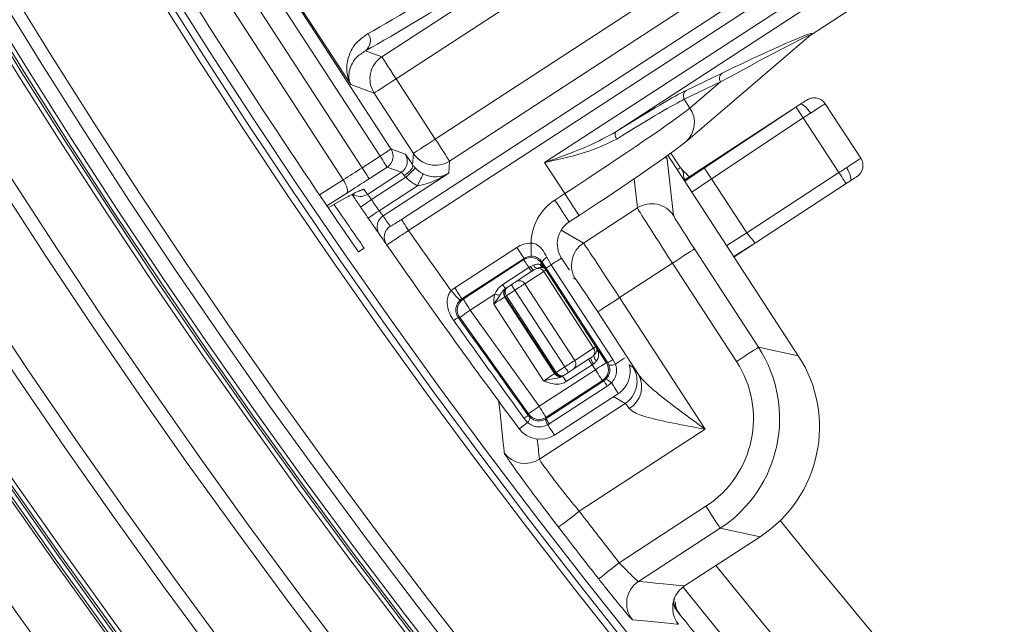
# Model space of a CAD drawing. Units: millimetres. Extents: x 1516 to 3684, y 554 to 3391.
# Drawn here: x 2138 to 2213, y 844 to 890 of the extents above; entities that cross this region are included whole.
import ezdxf

# ---------------------------------------------------------------- set-up
doc = ezdxf.new("R2010")
doc.units = ezdxf.units.MM
doc.header["$LTSCALE"] = 18
doc.linetypes.add('SLD-Durchgehend', pattern=[0])

msp = doc.modelspace()

# ---------------------------------------------------------------- linework, layer by layer
at = {"color": 7, "linetype": 'SLD-Durchgehend', "lineweight": 18}
for p, q in [((2169.724, 881.355), (2241.178, 927.86)), ((2244.441, 927.599), (2170.815, 879.679)), ((2165.633, 887.642), (2224.119, 925.708)), ((2225.21, 924.032), (2166.723, 885.966)), ((2233.12, 911.879), (2198.4, 889.281)), ((2155.661, 897.001), (2166.335, 880.601)), ((2165.497, 880.056), (2154.823, 896.456)), ((2153.456, 895.565), (2164.129, 879.166)), ((2162.689, 878.244), (2152.029, 894.622)), ((2167.136, 875.208), (2197.109, 894.716)), ((2197.655, 893.878), (2167.681, 874.371)), ((2178.086, 879.556), (2198.38, 892.764)), ((2163.253, 885.532), (2158.921, 892.187)), ((2198.925, 891.926), (2183.525, 881.904)), ((2188.879, 881.155), (2198.439, 889.315)), ((2164.379, 888.1), (2165.633, 887.642)), ((2188.9, 885.076), (2191.664, 886.402)), ((2165.047, 884.876), (2163.253, 885.532)), ((2166.723, 885.966), (2169.724, 881.355)), ((2191.531, 885.72), (2188.768, 884.394)), ((2189.2, 883.73), (2191.531, 885.72)), ((2168.049, 880.264), (2165.047, 884.876)), ((2197.594, 884), (2188.755, 878.215)), ((2188.768, 884.394), (2189.2, 883.73)), ((2197.594, 884), (2197.594, 884)), ((2202.267, 879.887), (2199.538, 884.057)), ((2190.307, 879.145), (2197.303, 883.805)), ((2197.857, 882.973), (2190.854, 878.308)), ((2200.594, 878.792), (2197.857, 882.973)), ((2188.879, 881.155), (2188.671, 881.001)), ((2188.764, 878.201), (2193.006, 880.976)), ((2193.008, 880.974), (2193.006, 880.976)), ((2166.335, 880.601), (2167.423, 880.204)), ((2167.991, 879.397), (2168.049, 880.264)), ((2188.477, 879.169), (2187.746, 880.286)), ((2164.129, 879.166), (2165.497, 880.056)), ((2170.815, 879.679), (2170.753, 878.752)), ((2179.626, 877.19), (2178.086, 879.556)), ((2187.457, 879.829), (2187.339, 879.991)), ((2187.457, 879.829), (2187.95, 875.504)), ((2197.485, 864.802), (2187.516, 880.119)), ((2190.295, 879.163), (2191.838, 880.191)), ((2164.535, 877.131), (2167.131, 878.821)), ((2166.042, 879.218), (2164.674, 878.328)), ((2170.753, 878.752), (2165.729, 875.482)), ((2167.131, 878.821), (2166.042, 879.218)), ((2190.295, 879.163), (2188.79, 878.161)), ((2188.802, 878.143), (2190.307, 879.145)), ((2193.553, 874.184), (2200.594, 878.792)), ((2160.871, 877.093), (2162.689, 878.244)), ((2167.473, 878.447), (2164.836, 876.731)), ((2185.183, 876.089), (2184.93, 878.314)), ((2190.854, 878.308), (2189.348, 877.305)), ((2190.854, 878.308), (2190.854, 878.308)), ((2190.854, 878.308), (2193.551, 874.186)), ((2201.141, 877.955), (2194.22, 873.426)), ((2162.948, 877.219), (2161.435, 876.262)), ((2163.91, 877.392), (2164.263, 877.531)), ((2164.263, 877.531), (2164.535, 877.131)), ((2165.422, 875.878), (2168.361, 877.791)), ((2178.871, 876.698), (2179.626, 877.19)), ((2161.543, 876.105), (2162.918, 876.886)), ((2161.544, 876.103), (2162.867, 876.854)), ((2162.867, 876.854), (2162.918, 876.886)), ((2181.05, 873.398), (2185.183, 876.089)), ((2179.962, 875.022), (2180.717, 875.514)), ((2179.349, 874.396), (2181.05, 873.398)), ((2192.009, 873.215), (2193.551, 874.186)), ((2194.22, 873.426), (2192.555, 872.377)), ((2192.555, 872.377), (2194.219, 873.426)), ((2194.219, 873.426), (2192.574, 872.349)), ((2194.22, 873.426), (2194.219, 873.426)), ((2194.219, 873.426), (2194.219, 873.426)), ((2194.22, 873.426), (2194.22, 873.426)), ((2163.854, 872.743), (2164.285, 873.024)), ((2171.21, 869.984), (2175.965, 873.079)), ((2189.543, 872.964), (2194.436, 865.447)), ((2176.51, 872.241), (2171.756, 869.146)), ((2171.856, 869.127), (2176.49, 872.143)), ((2176.49, 872.143), (2176.51, 872.241)), ((2177.896, 871.958), (2177.873, 871.851)), ((2178.201, 871.491), (2177.896, 871.958)), ((2178.254, 872.329), (2178.593, 871.746)), ((2179.979, 871.333), (2179.378, 872.257)), ((2174.885, 870.234), (2176.885, 871.535)), ((2175.916, 870.472), (2177.266, 871.35)), ((2178.016, 871.242), (2176.565, 870.298)), ((2177.007, 871.614), (2177.25, 871.732)), ((2177.498, 871.471), (2177.266, 871.35)), ((2177.753, 871.773), (2177.895, 871.683)), ((2177.873, 871.851), (2178.194, 871.357)), ((2178.025, 871.508), (2177.936, 871.541)), ((2181.834, 865.375), (2178.016, 871.242)), ((2178.194, 871.357), (2178.186, 871.352)), ((2178.186, 871.352), (2182.004, 865.486)), ((2182.91, 864.256), (2178.201, 871.491)), ((2178.593, 871.746), (2183.302, 864.511)), ((2187.867, 871.873), (2183.818, 869.238)), ((2192.76, 864.356), (2187.867, 871.873)), ((2180.465, 870.632), (2180.252, 870.757)), ((2175.812, 869.808), (2175.161, 869.383)), ((2175.173, 869.988), (2175.218, 870.017)), ((2175.218, 870.017), (2175.54, 870.227)), ((2179.631, 863.941), (2175.812, 869.808)), ((2176.565, 870.298), (2180.384, 864.431)), ((2171.756, 869.146), (2171.856, 869.127)), ((2174.268, 869.505), (2172.401, 868.289)), ((2175.077, 869.329), (2175.027, 869.296)), ((2175.027, 869.296), (2178.845, 863.429)), ((2178.895, 863.462), (2175.077, 869.329)), ((2175.161, 869.383), (2178.979, 863.517)), ((2183.818, 869.238), (2190.365, 859.181)), ((2172.401, 868.289), (2177.66, 860.933)), ((2178.007, 862.884), (2174.189, 868.751)), ((2171.588, 867.708), (2171.474, 867.729)), ((2176.847, 860.351), (2171.588, 867.708)), ((2185.257, 863.362), (2182.142, 868.147)), ((2180.384, 864.431), (2181.834, 865.375)), ((2182.004, 865.486), (2182.012, 865.491)), ((2182.012, 865.491), (2182.801, 864.279)), ((2194.436, 865.447), (2197.485, 864.802)), ((2181.604, 864.628), (2180.28, 863.767)), ((2183.302, 864.511), (2183.499, 864.157)), ((2177.66, 860.933), (2181.963, 863.733)), ((2178.979, 863.517), (2179.631, 863.941)), ((2181.72, 864.107), (2179.738, 862.817)), ((2181.963, 863.733), (2181.72, 864.107)), ((2182.801, 864.279), (2182.91, 864.256)), ((2183.002, 864.075), (2182.91, 864.256)), ((2184.571, 864.079), (2184.831, 863.926)), ((2182.509, 862.895), (2178.206, 860.095)), ((2178.845, 863.429), (2178.895, 863.462)), ((2179.537, 863.283), (2179.465, 863.236)), ((2179.581, 863.312), (2179.537, 863.283)), ((2179.904, 863.522), (2179.581, 863.312)), ((2182.617, 862.872), (2182.509, 862.895)), ((2182.617, 862.872), (2182.775, 863)), ((2178.185, 859.988), (2182.617, 862.872)), ((2182.872, 862.48), (2178.441, 859.596)), ((2183.196, 862.724), (2182.872, 862.48)), ((2178.837, 858.736), (2183.722, 861.916)), ((2184.245, 861.16), (2183.359, 861.68)), ((2183.722, 861.916), (2183.721, 861.917)), ((2177.69, 856.893), (2184.245, 861.16)), ((2176.784, 859.694), (2176.504, 860.025)), ((2176.826, 860.24), (2176.847, 860.351)), ((2176.826, 860.24), (2176.971, 860.078)), ((2178.127, 859.952), (2178.185, 859.988)), ((2178.206, 860.095), (2178.185, 859.988)), ((2178.441, 859.596), (2178.324, 859.524)), ((2190.365, 859.181), (2180.731, 852.91)), ((2178.837, 858.736), (2178.836, 858.737)), ((2183.794, 848.977), (2190.419, 853.289)), ((2191.51, 851.613), (2185.265, 847.548)), ((2194.56, 850.968), (2191.51, 851.613)), ((2188.781, 847.207), (2194.56, 850.968)), ((2188.78, 847.206), (2188.781, 847.207)), ((2187.947, 846.005), (2187.947, 846.005)), ((2188.007, 846.183), (2187.996, 846.143))]:
    msp.add_line(p, q, dxfattribs=at)
at = {"color": 7, "linetype": 'SLD-Durchgehend', "lineweight": 18, "flags": 128}
for points in [[(2165.633, 887.642), (2165.66, 887.6), (2165.726, 887.498), (2165.829, 887.339), (2165.965, 887.131), (2166.129, 886.879), (2166.314, 886.594), (2166.515, 886.286), (2166.723, 885.966)], [(2165.047, 884.876), (2165.087, 884.901), (2165.187, 884.967), (2165.345, 885.069), (2165.553, 885.205), (2165.805, 885.369), (2166.092, 885.555), (2166.401, 885.757), (2166.723, 885.966)], [(2197.303, 883.805), (2197.314, 883.789), (2197.346, 883.741), (2197.397, 883.664), (2197.466, 883.561), (2197.55, 883.435), (2197.646, 883.291), (2197.749, 883.135), (2197.857, 882.973)], [(2183.525, 881.904), (2183.495, 881.869), (2183.475, 881.82), (2183.467, 881.759), (2183.472, 881.688), (2183.488, 881.609), (2183.516, 881.526), (2183.555, 881.441), (2183.602, 881.357)], [(2169.724, 881.355), (2169.403, 881.145), (2169.093, 880.944), (2168.807, 880.757), (2168.555, 880.593), (2168.346, 880.458), (2168.189, 880.355), (2168.088, 880.29), (2168.049, 880.264)], [(2169.724, 881.355), (2169.933, 881.035), (2170.133, 880.727), (2170.319, 880.442), (2170.482, 880.19), (2170.618, 879.982), (2170.721, 879.823), (2170.787, 879.721), (2170.815, 879.679)], [(2165.497, 880.056), (2165.658, 880.161), (2165.813, 880.262), (2165.956, 880.355), (2166.082, 880.437), (2166.186, 880.505), (2166.265, 880.556), (2166.315, 880.589), (2166.335, 880.601)], [(2165.497, 880.056), (2165.601, 879.896), (2165.701, 879.742), (2165.794, 879.6), (2165.876, 879.474), (2165.944, 879.37), (2165.995, 879.29), (2166.029, 879.239), (2166.042, 879.218)], [(2201.166, 879.166), (2201.462, 879.36), (2201.724, 879.532), (2201.943, 879.675), (2202.11, 879.784), (2202.219, 879.856), (2202.265, 879.886), (2202.267, 879.887)], [(2164.129, 879.166), (2164.233, 879.006), (2164.334, 878.852), (2164.426, 878.709), (2164.508, 878.584), (2164.576, 878.479), (2164.628, 878.4), (2164.661, 878.349), (2164.674, 878.328)], [(2167.34, 878.565), (2167.496, 878.676), (2167.64, 878.794), (2167.766, 878.914), (2167.869, 879.032), (2167.945, 879.143), (2167.992, 879.243), (2168.007, 879.329), (2167.991, 879.397)], [(2167.473, 878.447), (2167.613, 878.577), (2167.747, 878.703), (2167.872, 878.819), (2167.982, 878.921), (2168.073, 879.006), (2168.142, 879.07), (2168.186, 879.111), (2168.204, 879.128)], [(2168.361, 877.791), (2168.444, 877.962), (2168.524, 878.127), (2168.598, 878.28), (2168.663, 878.415), (2168.717, 878.527), (2168.758, 878.612), (2168.785, 878.667), (2168.796, 878.69)], [(2200.594, 878.792), (2200.667, 878.84), (2200.739, 878.887), (2200.812, 878.935), (2200.884, 878.982), (2200.956, 879.029), (2201.027, 879.075), (2201.097, 879.121), (2201.166, 879.166)], [(2200.594, 878.792), (2200.7, 878.629), (2200.803, 878.472), (2200.898, 878.327), (2200.981, 878.2), (2201.049, 878.096), (2201.099, 878.019), (2201.131, 877.971), (2201.141, 877.955)], [(2201.427, 878.142), (2201.473, 878.195), (2201.495, 878.278), (2201.494, 878.388), (2201.469, 878.52), (2201.422, 878.67), (2201.354, 878.832), (2201.267, 879), (2201.166, 879.166)], [(2162.689, 878.244), (2162.786, 878.079), (2162.869, 877.913), (2162.935, 877.753), (2162.981, 877.604), (2163.006, 877.472), (2163.009, 877.361), (2162.989, 877.276), (2162.948, 877.219)], [(2201.427, 878.142), (2201.393, 878.12), (2201.358, 878.097), (2201.322, 878.074), (2201.286, 878.05), (2201.25, 878.027), (2201.214, 878.003), (2201.178, 877.979), (2201.141, 877.955)], [(2201.978, 878.503), (2201.977, 878.502), (2201.954, 878.487), (2201.899, 878.451), (2201.816, 878.397), (2201.706, 878.325), (2201.575, 878.239), (2201.427, 878.142)], [(2179.626, 877.19), (2179.844, 876.856), (2180.053, 876.535), (2180.244, 876.24), (2180.411, 875.984), (2180.546, 875.776), (2180.645, 875.625), (2180.702, 875.537), (2180.717, 875.514)], [(2164.011, 876.166), (2164.027, 876.177), (2164.074, 876.209), (2164.15, 876.261), (2164.253, 876.331), (2164.378, 876.417), (2164.521, 876.515), (2164.675, 876.621), (2164.836, 876.731)], [(2178.871, 876.698), (2179.088, 876.364), (2179.297, 876.043), (2179.489, 875.749), (2179.656, 875.492), (2179.791, 875.284), (2179.889, 875.133), (2179.947, 875.045), (2179.962, 875.022)], [(2164.598, 875.311), (2164.614, 875.322), (2164.661, 875.354), (2164.737, 875.407), (2164.84, 875.477), (2164.964, 875.563), (2165.107, 875.661), (2165.261, 875.768), (2165.422, 875.878)], [(2167.681, 874.371), (2167.577, 874.53), (2167.477, 874.684), (2167.384, 874.827), (2167.303, 874.953), (2167.235, 875.057), (2167.183, 875.136), (2167.15, 875.187), (2167.136, 875.208)], [(2176.51, 872.241), (2176.498, 872.259), (2176.466, 872.309), (2176.415, 872.387), (2176.347, 872.491), (2176.265, 872.618), (2176.171, 872.761), (2176.07, 872.917), (2175.965, 873.079)], [(2177.055, 872.403), (2177.055, 872.426), (2177.055, 872.486), (2177.055, 872.579), (2177.055, 872.704), (2177.055, 872.854), (2177.054, 873.025), (2177.054, 873.21), (2177.054, 873.402)], [(2187.867, 871.873), (2188.19, 872.084), (2188.502, 872.286), (2188.789, 872.473), (2189.042, 872.638), (2189.25, 872.774), (2189.407, 872.876), (2189.506, 872.94), (2189.543, 872.964)], [(2176.49, 872.143), (2176.498, 872.13), (2176.52, 872.096), (2176.555, 872.042), (2176.602, 871.97), (2176.661, 871.88), (2176.728, 871.776), (2176.804, 871.66), (2176.885, 871.535)], [(2178.593, 871.746), (2178.769, 871.861), (2178.927, 871.963), (2179.064, 872.053), (2179.179, 872.127), (2179.269, 872.186), (2179.332, 872.227), (2179.369, 872.251), (2179.378, 872.257)], [(2176.885, 871.535), (2176.9, 871.545), (2176.916, 871.555), (2176.931, 871.565), (2176.946, 871.575), (2176.961, 871.585), (2176.977, 871.595), (2176.992, 871.605), (2177.007, 871.614)], [(2177.083, 871.231), (2177.08, 871.237), (2177.069, 871.253), (2177.052, 871.279), (2177.028, 871.316), (2176.999, 871.361), (2176.965, 871.413), (2176.926, 871.472), (2176.885, 871.535)], [(2177.873, 871.851), (2177.87, 871.849), (2177.864, 871.845), (2177.854, 871.838), (2177.841, 871.83), (2177.824, 871.819), (2177.803, 871.805), (2177.78, 871.79), (2177.753, 871.773)], [(2178.186, 871.352), (2178.182, 871.35), (2178.173, 871.344), (2178.159, 871.335), (2178.14, 871.322), (2178.116, 871.307), (2178.087, 871.288), (2178.054, 871.266), (2178.016, 871.242)], [(2178.201, 871.491), (2178.209, 871.496), (2178.23, 871.51), (2178.263, 871.532), (2178.309, 871.561), (2178.365, 871.598), (2178.432, 871.642), (2178.509, 871.691), (2178.593, 871.746)], [(2175.54, 870.227), (2175.598, 870.265), (2175.655, 870.302), (2175.71, 870.337), (2175.762, 870.371), (2175.809, 870.402), (2175.851, 870.429), (2175.887, 870.453), (2175.916, 870.472)], [(2171.614, 869.034), (2171.598, 869.051), (2171.558, 869.094), (2171.493, 869.162), (2171.408, 869.252), (2171.304, 869.362), (2171.186, 869.486), (2171.059, 869.621), (2170.927, 869.761)], [(2171.756, 869.146), (2171.744, 869.165), (2171.712, 869.214), (2171.661, 869.293), (2171.593, 869.397), (2171.51, 869.523), (2171.417, 869.667), (2171.316, 869.823), (2171.21, 869.984)], [(2175.083, 869.93), (2175.08, 869.935), (2175.069, 869.951), (2175.052, 869.978), (2175.028, 870.014), (2174.999, 870.059), (2174.965, 870.112), (2174.927, 870.17), (2174.885, 870.234)], [(2175.083, 869.93), (2175.103, 869.943), (2175.121, 869.954), (2175.136, 869.964), (2175.149, 869.972), (2175.159, 869.979), (2175.166, 869.983), (2175.171, 869.987), (2175.173, 869.988)], [(2175.812, 869.808), (2175.759, 869.889), (2175.708, 869.968), (2175.661, 870.04), (2175.62, 870.104), (2175.586, 870.156), (2175.56, 870.195), (2175.545, 870.219), (2175.54, 870.227)], [(2176.565, 870.298), (2176.507, 870.26), (2176.435, 870.213), (2176.351, 870.158), (2176.256, 870.096), (2176.153, 870.029), (2176.043, 869.958), (2175.929, 869.883), (2175.812, 869.808)], [(2171.856, 869.127), (2171.868, 869.109), (2171.9, 869.059), (2171.951, 868.981), (2172.019, 868.877), (2172.101, 868.75), (2172.195, 868.607), (2172.296, 868.451), (2172.401, 868.289)], [(2175.027, 869.296), (2175.008, 869.284), (2174.959, 869.252), (2174.881, 869.201), (2174.776, 869.133), (2174.65, 869.051), (2174.506, 868.957), (2174.351, 868.856), (2174.189, 868.751)], [(2174.663, 869.41), (2174.626, 869.419), (2174.585, 869.429), (2174.539, 869.44), (2174.49, 869.452), (2174.437, 869.464), (2174.382, 869.477), (2174.326, 869.491), (2174.268, 869.505)], [(2183.818, 869.238), (2183.495, 869.027), (2183.184, 868.825), (2182.896, 868.638), (2182.644, 868.473), (2182.435, 868.337), (2182.278, 868.236), (2182.18, 868.171), (2182.142, 868.147)], [(2171.588, 867.708), (2171.606, 867.721), (2171.654, 867.755), (2171.73, 867.809), (2171.831, 867.882), (2171.954, 867.969), (2172.093, 868.069), (2172.244, 868.177), (2172.401, 868.289)], [(2181.834, 865.375), (2181.872, 865.4), (2181.906, 865.421), (2181.934, 865.44), (2181.958, 865.455), (2181.977, 865.468), (2181.991, 865.477), (2182, 865.483), (2182.004, 865.486)], [(2192.76, 864.356), (2193.083, 864.567), (2193.394, 864.77), (2193.682, 864.957), (2193.934, 865.121), (2194.143, 865.257), (2194.3, 865.359), (2194.398, 865.423), (2194.436, 865.447)], [(2179.631, 863.941), (2179.747, 864.017), (2179.862, 864.091), (2179.971, 864.162), (2180.075, 864.23), (2180.169, 864.291), (2180.253, 864.346), (2180.325, 864.393), (2180.384, 864.431)], [(2181.72, 864.107), (2181.667, 864.189), (2181.615, 864.268), (2181.568, 864.34), (2181.527, 864.403), (2181.493, 864.456), (2181.468, 864.494), (2181.452, 864.518), (2181.447, 864.526)], [(2183.302, 864.511), (2183.218, 864.456), (2183.141, 864.406), (2183.074, 864.363), (2183.018, 864.326), (2182.972, 864.296), (2182.939, 864.275), (2182.918, 864.261), (2182.91, 864.256)], [(2183.499, 864.157), (2183.68, 864.274), (2183.842, 864.38), (2183.984, 864.472), (2184.102, 864.549), (2184.195, 864.61), (2184.236, 864.636)], [(2179.904, 863.522), (2179.898, 863.53), (2179.883, 863.554), (2179.858, 863.592), (2179.824, 863.644), (2179.782, 863.708), (2179.735, 863.78), (2179.684, 863.859), (2179.631, 863.941)], [(2180.28, 863.767), (2180.251, 863.748), (2180.215, 863.724), (2180.173, 863.697), (2180.126, 863.666), (2180.074, 863.632), (2180.019, 863.597), (2179.962, 863.56), (2179.904, 863.522)], [(2181.824, 864.175), (2181.811, 864.167), (2181.798, 864.158), (2181.785, 864.15), (2181.772, 864.141), (2181.759, 864.133), (2181.746, 864.124), (2181.733, 864.116), (2181.72, 864.107)], [(2182.801, 864.279), (2182.783, 864.266), (2182.733, 864.234), (2182.655, 864.183), (2182.551, 864.115), (2182.424, 864.033), (2182.281, 863.94), (2182.125, 863.838), (2181.963, 863.733)], [(2182.509, 862.895), (2182.497, 862.914), (2182.464, 862.963), (2182.413, 863.041), (2182.346, 863.146), (2182.263, 863.272), (2182.17, 863.416), (2182.068, 863.571), (2181.963, 863.733)], [(2178.007, 862.884), (2178.169, 862.989), (2178.325, 863.091), (2178.468, 863.184), (2178.595, 863.266), (2178.699, 863.334), (2178.777, 863.385), (2178.827, 863.417), (2178.845, 863.429)], [(2178.895, 863.462), (2178.897, 863.463), (2178.902, 863.466), (2178.91, 863.472), (2178.92, 863.478), (2178.933, 863.487), (2178.947, 863.496), (2178.963, 863.506), (2178.979, 863.517)], [(2179.738, 862.817), (2179.685, 862.899), (2179.634, 862.978), (2179.587, 863.05), (2179.545, 863.114), (2179.511, 863.166), (2179.486, 863.205), (2179.471, 863.228), (2179.465, 863.236)], [(2182.872, 862.48), (2182.818, 862.564), (2182.768, 862.641), (2182.724, 862.708), (2182.687, 862.764), (2182.658, 862.809), (2182.636, 862.843), (2182.623, 862.864), (2182.617, 862.872)], [(2183.196, 862.724), (2183.315, 862.542), (2183.421, 862.378), (2183.514, 862.236), (2183.591, 862.117), (2183.651, 862.025), (2183.693, 861.96), (2183.717, 861.924), (2183.722, 861.916)], [(2174.999, 857.369), (2174.982, 857.525), (2174.914, 858.15), (2174.648, 860.651), (2174.566, 861.427)], [(2176.847, 860.351), (2176.865, 860.364), (2176.913, 860.398), (2176.989, 860.453), (2177.09, 860.525), (2177.213, 860.613), (2177.352, 860.712), (2177.503, 860.82), (2177.66, 860.933)], [(2178.206, 860.095), (2178.193, 860.113), (2178.161, 860.162), (2178.11, 860.241), (2178.043, 860.345), (2177.96, 860.471), (2177.867, 860.615), (2177.765, 860.771), (2177.66, 860.933)], [(2178.441, 859.596), (2178.386, 859.68), (2178.336, 859.756), (2178.293, 859.823), (2178.256, 859.88), (2178.226, 859.925), (2178.204, 859.959), (2178.191, 859.98), (2178.185, 859.988)], [(2176.784, 859.694), (2176.642, 859.588), (2176.515, 859.493), (2176.405, 859.411), (2176.313, 859.342), (2176.239, 859.287), (2176.186, 859.247), (2176.154, 859.223), (2176.144, 859.215)], [(2178.324, 859.524), (2178.44, 859.346), (2178.544, 859.186), (2178.634, 859.048), (2178.709, 858.932), (2178.768, 858.842), (2178.809, 858.779), (2178.832, 858.744), (2178.837, 858.736)], [(2190.419, 853.289), (2190.63, 852.966), (2190.832, 852.654), (2191.019, 852.367), (2191.184, 852.114), (2191.32, 851.906), (2191.422, 851.749), (2191.486, 851.65), (2191.51, 851.613)], [(2179.147, 851.689), (2179.183, 851.717), (2179.277, 851.789), (2179.425, 851.903), (2179.622, 852.055), (2179.861, 852.239), (2180.132, 852.448), (2180.426, 852.675), (2180.731, 852.91)], [(2182.222, 847.74), (2182.258, 847.768), (2182.351, 847.842), (2182.498, 847.957), (2182.694, 848.111), (2182.93, 848.297), (2183.2, 848.509), (2183.491, 848.739), (2183.794, 848.977)], [(2188.316, 844.274), (2188.204, 844.285), (2187.758, 844.329), (2185.974, 844.506), (2184.794, 844.624)]]:
    msp.add_lwpolyline(points, dxfattribs=at)
at = {"color": 7, "linetype": 'SLD-Durchgehend', "lineweight": 18}
for radius in [546.683, 546.5, 546.171, 546, 545.671, 541.002, 539.976, 534.024, 532.998, 528.329, 528, 527.829, 527.5, 526.36, 525.394, 516.063, 515.563, 515]:
    msp.add_circle((2586.333, 1165.631), radius, dxfattribs=at)
for centre, radius, start, end in [((2586.333, 1165.631), 551.322, 204.01856, 245.98144), ((2586.333, 1165.631), 553.291, 204.01856, 245.98144), ((2586.333, 1165.631), 556.266, 204.31535, 245.68465), ((2586.333, 1165.631), 559.22, 207.19953, 245.68465), ((2163.789, 888.867), 0.968, 307.55171, 35.07729), ((2166.726, 885.965), 2.001, 123.11167, 212.98924), ((2191.946, 885.993), 0.497, 124.65301, 213.41171), ((2189.182, 884.667), 0.497, 124.65301, 213.41171), ((2187.591, 882.622), 1.953, 311.26122, 34.54164), ((2165.496, 880.057), 1.001, 303.11286, 32.98861), ((2166.584, 879.659), 1.001, 303.11238, 32.98909), ((2169.725, 881.358), 2.001, 213.12707, 303.00445), ((2201.43, 879.34), 1, 303.2, 33.2), ((2163.717, 878.371), 1.002, 279.92373, 303.04137), ((2163.99, 877.969), 1, 234.71602, 303.06876), ((2586.332, 1165.63), 511, 214.42724, 214.54324), ((2586.332, 1165.63), 512, 214.42724, 214.54324), ((2186.274, 874.411), 2.001, 33.11351, 123.03331), ((2166.274, 874.644), 0.999, 153.17223, 214.6999), ((2166.275, 874.643), 1.001, 123.06038, 153.17401), ((2585.787, 1166.467), 511, 214.71139, 214.81932), ((2166.823, 873.853), 1, 123.04382, 214.79876), ((2586.332, 1165.63), 510, 214.8267, 215.46005), ((2586.332, 1165.63), 512, 214.71139, 214.81932), ((2586.332, 1165.63), 512, 214.81932, 216.76004), ((2182.142, 871.722), 2.001, 123.08781, 213.00541), ((2177.035, 871.305), 1, 33.07851, 123.03589), ((2178.666, 871.572), 0.862, 118.56696, 153.37148), ((2177.541, 871.879), 0.596, 206.30684, 242.45852), ((2177.654, 871.869), 0.427, 198.60022, 248.56322), ((2177.591, 870.982), 0.498, 31.40618, 100.71927), ((2178.104, 871.861), 0.361, 194.10516, 242.35765), ((2178.195, 871.77), 0.313, 196.17875, 237.0395), ((2177.767, 871.079), 0.5, 33.05675, 58.87851), ((2176.153, 870.058), 0.477, 30.16404, 119.82395), ((2175.446, 869.569), 0.5, 123.06495, 213.06204), ((2172.402, 868.289), 1, 123.08025, 215.53648), ((2191.253, 844.562), 29.581, 122.95567, 123.14934), ((2201.261, 825.434), 51.732, 125.15503, 125.62149), ((2181.421, 865.09), 0.502, 328.87765, 34.50641), ((2181.585, 865.213), 0.5, 7.23048, 33.06102), ((2182.39, 865.325), 0.313, 189.08167, 229.92416), ((2179.998, 864.151), 0.477, 306.28376, 35.96222), ((2182.635, 864.85), 1.055, 192.11489, 219.75438), ((2182.363, 864.821), 0.513, 178.84895, 233.17373), ((2181.963, 863.733), 1, 303.0794, 33.03725), ((2183.109, 864.976), 0.907, 263.26068, 295.49269), ((2182.631, 863.592), 2, 303.05807, 15.30057), ((2183.153, 862.836), 2.001, 303.08756, 33.00566), ((2179.264, 863.702), 0.5, 213.05086, 303.05775), ((2182.507, 862.133), 0.907, 40.62009, 72.85456), ((2183.58, 862.42), 1.924, 300.68493, 29.33639), ((2179.128, 856.444), 4.44, 121.23084, 126.22454), ((2176.341, 860.147), 0.634, 314.32424, 353.7706), ((2177.66, 860.933), 1, 215.57562, 303.03922), ((2180.195, 860.645), 2.182, 198.51937, 210.9463), ((2177.746, 860.412), 2, 216.76004, 303.05807), ((2176.599, 858.57), 2.001, 216.90277, 303.03027), ((2586.333, 1165.631), 512.16, 217.63237, 218.19009), ((2586.333, 1165.631), 514.159, 217.63237, 218.19009), ((2586.333, 1165.631), 500.512, 218.77073, 236.5), ((2586.333, 1165.631), 506.5, 218.72528, 236.5), ((2186.357, 845.872), 2, 123.08732, 218.6154), ((2586.333, 1165.631), 509.5, 218.69414, 236.5), ((2586.333, 1165.631), 511, 218.81661, 219.2389)]:
    msp.add_arc(centre, radius, start, end, dxfattribs=at)
for centre, major_axis, ratio, start_param, end_param in [((2186.737, 904.428), (25.144, 16.365), 0.036085, 3.611135, 4.712389), ((2187.282, 903.59), (25.982, 16.91), 0.034921, 3.611135, 4.712389), ((2583.219, 1163.604), (427.732, 278.41), 0.999974, 3.112197, 3.170989), ((2189.846, 884.609), (8.615, 4.733), 0.01681, 6.202193, 7.647834), ((2189.573, 885.028), (8.971, 4.397), 0.032431, 6.143468, 7.602947), ((2189.573, 885.028), (8.971, 4.397), 0.032431, 6.054335, 6.143468), ((2178.842, 878.395), (10.476, 6.819), 0.034921, 0.261799, 1.084753), ((2179.115, 877.976), (10.057, 6.546), 0.036376, 0.261799, 1.084753), ((2197.301, 883.808), (0.832, 0.554), 0.002985, 4.712365, 5.070157), ((2197.856, 882.976), (1.683, 1.081), 0.002985, 0.000024, 1.226119), ((2179.436, 877.482), (10.057, 6.546), 0.029101, 4.712389, 6.021386), ((2197.856, 882.976), (1.669, 1.102), 0.001492, 4.712383, 5.057085), ((2180.526, 875.807), (8.381, 5.455), 0.034921, 4.712389, 6.021386), ((2191.833, 880.193), (1.249, 0.832), 0.002984, 4.714252, 6.632375), ((2168.24, 878.946), (-0.818, 1.257), 0.026186, 5.061492, 6.248279), ((2185.274, 883.178), (-2.182, 3.352), 0.017455, 3.176499, 3.462139), ((2164.015, 879.341), (4.191, 2.727), 0.041905, 4.363323, 4.712389), ((2167.402, 878.401), (-0.273, 0.419), 0.078558, 5.061492, 6.248279), ((2169.667, 880.495), (0.133, 1.999), 0.9981, 2.387518, 2.757623), ((2187.199, 878.382), (1.278, 0.787), 0.009943, 0.002089, 0.629362), ((2190.861, 878.313), (-0.554, 0.832), 0.008727, 0.002985, 1.570654), ((2164.56, 878.504), (5.029, 3.273), 0.034921, 4.363323, 4.712389), ((2169.667, 880.495), (0.199, 2.996), 0.999049, 2.387518, 2.757623), ((2181.057, 873.346), (-3.761, 1.374), 0.999049, 5.640226, 6.619688), ((2563.913, 1151.038), (408.005, 265.569), 0.998489, 3.164132, 3.172456), ((2187.911, 871.902), (-2.728, 4.19), 0.010473, 0.034907, 1.570796), ((2181.057, 873.346), (1.884, -0.689), 0.997153, 2.498634, 4.068516), ((2189.587, 872.993), (-1.637, 2.514), 0.017455, 0.034907, 1.570796), ((2242.044, 904.724), (-48.493, -30.538), 0.01745, 0.000305, 0.002646), ((2177.055, 871.402), (-0.414, -1.957), 0.999695, 3.350684, 3.926839), ((2183.775, 869.209), (-2.728, 4.19), 0.010473, 4.712389, 6.248279), ((2177.055, 871.402), (0.207, 0.979), 0.999087, 0.209091, 0.785246), ((2182.099, 868.119), (-1.637, 2.514), 0.017455, 4.712389, 6.248279), ((2172.302, 868.308), (1.966, -0.371), 0.999682, 2.334537, 2.515439), ((2175.49, 869.598), (-0.273, 0.419), 0.986127, 0, 1.570796), ((2175.49, 869.598), (-0.273, 0.419), 0.786158, 0, 1.570796), ((2172.302, 868.308), (0.984, -0.186), 0.999045, 2.334537, 2.515439), ((2186.052, 859.994), (9.785, -2.069), 0.999817, 5.497939, 7.068431), ((2189.101, 859.349), (-9.787, 2.07), 0.999695, 2.356347, 3.926839), ((2188.644, 858.061), (-3.819, 5.867), 0.017455, 5.829207, 6.248279), ((2186.052, 859.994), (-7.829, 1.656), 0.999695, 2.356347, 3.926839), ((2179.309, 863.731), (-0.273, 0.419), 0.986127, 1.570796, 3.141593), ((2179.309, 863.731), (-0.273, 0.419), 0.786158, 1.570796, 3.141593), ((2186.968, 856.97), (-2.728, 4.19), 0.024437, 5.829207, 6.248279), ((2816.473, 812.057), (-399.93, 614.429), 0.819748, 1.014024, 1.016228)]:
    msp.add_ellipse(centre, major_axis=major_axis, ratio=ratio, start_param=start_param, end_param=end_param, dxfattribs=at)
for points, knots in [([(2163.253, 885.532), (2163.252, 885.534), (2163.205, 885.624), (2163.035, 886), (2162.892, 886.748), (2163.077, 887.741), (2163.58, 888.709), (2164.248, 889.186), (2164.581, 889.424)], [0, 0, 0, 0, 0.002552, 0.080685, 0.328753, 0.576693, 0.788587, 1, 1, 1, 1]), ([(2164.379, 888.1), (2164.135, 887.939), (2163.646, 887.618), (2163.121, 886.755), (2163.064, 886.034), (2163.221, 885.602), (2163.252, 885.533), (2163.253, 885.532)], [0, 0, 0, 0, 0.2102884, 0.420813, 0.9032188, 0.9974017, 1, 1, 1, 1]), ([(2199.527, 884.047), (2199.507, 884.085), (2199.435, 884.224), (2199.226, 884.376), (2198.965, 884.486), (2198.732, 884.517), (2198.538, 884.501), (2198.389, 884.463), (2198.288, 884.421), (2198.232, 884.393), (2198.207, 884.379), (2198.183, 884.366), (2198.132, 884.335), (2198.012, 884.261), (2197.79, 884.123), (2197.64, 884.028), (2197.588, 883.996)], [0, 0, 0, 0, 0.0472708, 0.1741791, 0.2761709, 0.3621844, 0.4342342, 0.4920988, 0.5340975, 0.5557997, 0.569628, 0.5879032, 0.6271446, 0.7869882, 0.9273159, 1, 1, 1, 1]), ([(2198.421, 883.346), (2198.411, 883.361), (2198.371, 883.423), (2198.263, 883.573), (2198.089, 883.774), (2197.886, 883.945), (2197.708, 884.034), (2197.632, 884.011), (2197.594, 884)], [0, 0, 0, 0, 0.03539, 0.141345, 0.356005, 0.570669, 0.785334, 1, 1, 1, 1]), ([(2178.086, 879.556), (2178.093, 879.559), (2178.245, 879.614), (2179.379, 880.029), (2181.282, 880.699), (2182.846, 881.539), (2183.525, 881.904)], [0, 0, 0, 0, 0.00371, 0.080357, 0.600707, 1, 1, 1, 1]), ([(2183.602, 881.357), (2182.933, 881.038), (2181.276, 880.246), (2179.262, 879.832), (2178.093, 879.558), (2178.086, 879.556)], [0, 0, 0, 0, 0.402425, 0.9963651, 1, 1, 1, 1]), ([(2167.991, 879.397), (2168.032, 879.339), (2168.095, 879.249), (2168.175, 879.16), (2168.204, 879.128)], [0, 0, 0, 0, 0.6409493, 1, 1, 1, 1]), ([(2170.753, 878.752), (2170.75, 878.75), (2170.648, 878.684), (2170.252, 878.443), (2169.632, 878.134), (2168.93, 877.874), (2168.528, 877.815), (2168.361, 877.791)], [0, 0, 0, 0, 0.004197, 0.14161, 0.540283, 0.808488, 1, 1, 1, 1]), ([(2168.796, 878.69), (2168.92, 878.638), (2169.081, 878.57), (2169.439, 878.483), (2169.939, 878.449), (2170.409, 878.569), (2170.682, 878.71), (2170.751, 878.751), (2170.753, 878.752)], [0, 0, 0, 0, 0.15716, 0.204843, 0.47098, 0.861222, 0.996471, 1, 1, 1, 1]), ([(2188.587, 879.036), (2188.58, 879.041), (2188.534, 879.076), (2188.51, 879.131), (2188.49, 879.177)], [0, 0, 0, 0, 0.156572, 1, 1, 1, 1]), ([(2188.563, 879.005), (2188.607, 878.956), (2188.712, 878.838), (2188.695, 878.497), (2188.792, 878.268), (2188.836, 878.264), (2188.858, 878.261)], [0, 0, 0, 0, 0.259899, 0.621831, 0.8233, 1, 1, 1, 1]), ([(2189.166, 878.485), (2189.088, 878.549), (2188.912, 878.693), (2188.706, 878.91), (2188.592, 879.029)], [0, 0, 0, 0, 0.448422, 1, 1, 1, 1]), ([(2167.473, 878.447), (2167.442, 878.467), (2167.39, 878.5), (2167.354, 878.546), (2167.34, 878.565)], [0, 0, 0, 0, 0.596747, 1, 1, 1, 1]), ([(2162.918, 876.886), (2163.209, 877.05), (2163.714, 877.335), (2163.851, 877.375), (2163.91, 877.392)], [0, 0, 0, 0, 0.57659, 1, 1, 1, 1]), ([(2164.011, 876.166), (2163.958, 876.243), (2163.81, 876.46), (2163.584, 876.79), (2163.411, 877.043), (2163.359, 877.119), (2163.355, 877.125)], [0, 0, 0, 0, 0.210491, 0.589588, 0.968378, 1, 1, 1, 1]), ([(2164.535, 877.131), (2164.54, 877.125), (2164.549, 877.113), (2164.604, 877.04), (2164.682, 876.935), (2164.765, 876.825), (2164.817, 876.756), (2164.836, 876.731)], [0, 0, 0, 0, 0.219288, 0.438656, 0.658209, 0.877972, 1, 1, 1, 1]), ([(2165.422, 875.878), (2165.456, 875.833), (2165.525, 875.744), (2165.617, 875.625), (2165.687, 875.536), (2165.722, 875.49), (2165.727, 875.484), (2165.729, 875.482)], [0, 0, 0, 0, 0.219924, 0.439772, 0.659375, 0.878689, 1, 1, 1, 1]), ([(2165.452, 874.075), (2165.447, 874.082), (2165.434, 874.101), (2165.336, 874.243), (2165.142, 874.523), (2164.886, 874.894), (2164.694, 875.172), (2164.598, 875.311)], [0, 0, 0, 0, 0.121344, 0.340754, 0.560361, 0.780136, 1, 1, 1, 1]), ([(2166.278, 874.691), (2166.289, 874.694), (2166.312, 874.699), (2166.463, 874.785), (2166.681, 874.917), (2166.919, 875.067), (2167.075, 875.168), (2167.136, 875.208)], [0, 0, 0, 0, 0.214818, 0.42963, 0.644573, 0.859524, 1, 1, 1, 1]), ([(2167.681, 874.371), (2167.56, 874.289), (2167.251, 874.082), (2166.783, 873.771), (2166.356, 873.494), (2166.064, 873.31), (2166.023, 873.292), (2166.002, 873.282)], [0, 0, 0, 0, 0.140514, 0.355466, 0.570369, 0.785166, 1, 1, 1, 1]), ([(2193.553, 874.184), (2193.624, 874.097), (2193.768, 873.924), (2193.951, 873.685), (2194.096, 873.508), (2194.181, 873.422), (2194.209, 873.425), (2194.22, 873.426)], [0, 0, 0, 0, 0.214667, 0.42928, 0.644487, 0.859731, 1, 1, 1, 1]), ([(2177.054, 873.402), (2177.08, 873.402), (2177.209, 873.4), (2177.367, 873.356), (2177.64, 873.214), (2177.951, 872.897), (2178.144, 872.535), (2178.254, 872.329)], [0, 0, 0, 0, 0.044413, 0.225725, 0.27872, 0.590498, 1, 1, 1, 1]), ([(2177.896, 871.958), (2177.844, 872.025), (2177.776, 872.114), (2177.617, 872.244), (2177.444, 872.341), (2177.235, 872.391), (2177.116, 872.402), (2177.074, 872.402), (2177.055, 872.403)], [0, 0, 0, 0, 0.249338, 0.332265, 0.668255, 0.882798, 0.947005, 1, 1, 1, 1]), ([(2177.25, 871.732), (2177.336, 871.757), (2177.522, 871.811), (2177.672, 871.786), (2177.753, 871.773)], [0, 0, 0, 0, 0.463027, 1, 1, 1, 1]), ([(2177.936, 871.541), (2177.87, 871.547), (2177.745, 871.559), (2177.577, 871.499), (2177.498, 871.471)], [0, 0, 0, 0, 0.53199, 1, 1, 1, 1]), ([(2177.895, 871.683), (2178.003, 871.583), (2178.111, 871.481), (2178.193, 871.359), (2178.194, 871.357)], [0, 0, 0, 0, 0.988789, 1, 1, 1, 1]), ([(2178.194, 871.357), (2178.193, 871.358), (2178.151, 871.419), (2178.088, 871.463), (2178.025, 871.508)], [0, 0, 0, 0, 0.013429, 1, 1, 1, 1]), ([(2171.131, 867.486), (2171.08, 867.561), (2170.899, 867.83), (2170.695, 868.311), (2170.607, 868.885), (2170.672, 869.345), (2170.809, 869.624), (2170.904, 869.734), (2170.927, 869.761)], [0, 0, 0, 0, 0.1100988, 0.3916934, 0.6294202, 0.823902, 0.9580789, 1, 1, 1, 1]), ([(2174.268, 869.505), (2174.303, 869.575), (2174.389, 869.752), (2174.587, 870.012), (2174.784, 870.158), (2174.885, 870.234)], [0, 0, 0, 0, 0.243608, 0.610239, 1, 1, 1, 1]), ([(2175.083, 869.93), (2175.024, 869.883), (2174.9, 869.786), (2174.775, 869.592), (2174.698, 869.468), (2174.663, 869.41)], [0, 0, 0, 0, 0.32642, 0.687456, 1, 1, 1, 1]), ([(2171.614, 869.034), (2171.557, 868.973), (2171.485, 868.895), (2171.38, 868.718), (2171.298, 868.498), (2171.282, 868.224), (2171.333, 867.999), (2171.399, 867.844), (2171.449, 867.768), (2171.474, 867.729)], [0, 0, 0, 0, 0.160584, 0.204603, 0.420841, 0.663525, 0.824486, 0.911453, 1, 1, 1, 1]), ([(2174.189, 868.751), (2174.189, 868.753), (2174.191, 868.816), (2174.197, 868.94), (2174.211, 869.19), (2174.245, 869.377), (2174.268, 869.505)], [0, 0, 0, 0, 0.00833, 0.249031, 0.489558, 1, 1, 1, 1]), ([(2174.663, 869.41), (2174.595, 869.308), (2174.49, 869.151), (2174.327, 868.931), (2174.237, 868.813), (2174.19, 868.753), (2174.189, 868.751)], [0, 0, 0, 0, 0.475506, 0.728149, 0.99222, 1, 1, 1, 1]), ([(2176.504, 860.025), (2175.878, 860.89), (2174.081, 863.372), (2172.295, 865.862), (2171.131, 867.486)], [0, 0, 0, 0, 0.348157, 1, 1, 1, 1]), ([(2171.474, 867.729), (2172.637, 866.102), (2174.421, 863.606), (2176.205, 861.11), (2176.826, 860.24)], [0, 0, 0, 0, 0.651811, 1, 1, 1, 1]), ([(2181.85, 864.831), (2181.869, 864.85), (2181.958, 864.942), (2182.067, 865.095), (2182.077, 865.218), (2182.081, 865.276)], [0, 0, 0, 0, 0.121077, 0.586948, 1, 1, 1, 1]), ([(2182.012, 865.491), (2182.013, 865.489), (2182.091, 865.365), (2182.14, 865.225), (2182.189, 865.086)], [0, 0, 0, 0, 0.011183, 1, 1, 1, 1]), ([(2182.081, 865.276), (2182.066, 865.351), (2182.051, 865.427), (2182.013, 865.49), (2182.012, 865.491)], [0, 0, 0, 0, 0.986579, 1, 1, 1, 1]), ([(2181.604, 864.628), (2181.677, 864.683), (2181.767, 864.75), (2181.837, 864.818), (2181.85, 864.831)], [0, 0, 0, 0, 0.806861, 1, 1, 1, 1]), ([(2182.056, 864.41), (2182.044, 864.395), (2181.993, 864.322), (2181.916, 864.238), (2181.839, 864.185), (2181.824, 864.175)], [0, 0, 0, 0, 0.182613, 0.844995, 1, 1, 1, 1]), ([(2182.189, 865.086), (2182.203, 864.987), (2182.232, 864.79), (2182.152, 864.557), (2182.072, 864.434), (2182.056, 864.41)], [0, 0, 0, 0, 0.4419871, 0.8899209, 1, 1, 1, 1]), ([(2182.775, 863), (2182.845, 863.085), (2182.986, 863.255), (2183.078, 863.584), (2183.071, 863.867), (2183.02, 864.022), (2183.002, 864.075)], [0, 0, 0, 0, 0.286708, 0.570895, 0.854426, 1, 1, 1, 1]), ([(2183.499, 864.157), (2183.523, 864.086), (2183.592, 863.877), (2183.601, 863.502), (2183.479, 863.066), (2183.29, 862.838), (2183.196, 862.724)], [0, 0, 0, 0, 0.144481, 0.428638, 0.71435, 1, 1, 1, 1]), ([(2178.007, 862.884), (2178.01, 862.885), (2178.084, 862.903), (2178.228, 862.937), (2178.569, 863.014), (2178.905, 863.065), (2179.251, 863.125), (2179.399, 863.202), (2179.465, 863.236)], [0, 0, 0, 0, 0.004125, 0.143745, 0.27731, 0.673824, 0.853913, 1, 1, 1, 1]), ([(2179.738, 862.817), (2179.625, 862.759), (2179.393, 862.639), (2178.906, 862.599), (2178.501, 862.697), (2178.183, 862.814), (2178.068, 862.86), (2178.009, 862.883), (2178.007, 862.884)], [0, 0, 0, 0, 0.210901, 0.431212, 0.793897, 0.89515, 0.996484, 1, 1, 1, 1]), ([(2185.257, 863.362), (2185.436, 863.147), (2185.876, 862.62), (2187.115, 861.605), (2188.655, 860.432), (2189.833, 859.571), (2190.36, 859.184), (2190.365, 859.181)], [0, 0, 0, 0, 0.155364, 0.380445, 0.72157, 0.997606, 1, 1, 1, 1]), ([(2190.365, 859.181), (2190.36, 859.182), (2189.734, 859.295), (2188.339, 859.551), (2186.498, 859.926), (2185.38, 860.265), (2184.816, 860.528), (2184.673, 860.661), (2184.561, 860.765)], [0, 0, 0, 0, 0.002029, 0.272522, 0.607403, 0.832984, 0.868916, 1, 1, 1, 1]), ([(2176.971, 860.078), (2177.062, 860.012), (2177.242, 859.881), (2177.58, 859.81), (2177.887, 859.84), (2178.058, 859.92), (2178.127, 859.952)], [0, 0, 0, 0, 0.27591, 0.548712, 0.817301, 1, 1, 1, 1]), ([(2178.324, 859.524), (2178.232, 859.48), (2178.005, 859.373), (2177.597, 859.334), (2177.148, 859.428), (2176.905, 859.605), (2176.784, 859.694)], [0, 0, 0, 0, 0.184246, 0.45476, 0.727422, 1, 1, 1, 1]), ([(2179.147, 851.689), (2178.665, 852.318), (2177.702, 853.577), (2176.444, 855.273), (2175.514, 856.565), (2175.062, 857.231), (2175.016, 857.333), (2174.999, 857.369)], [0, 0, 0, 0, 0.220475, 0.440794, 0.660308, 0.879015, 1, 1, 1, 1]), ([(2177.69, 856.893), (2177.7, 856.866), (2177.729, 856.791), (2178.054, 856.32), (2178.733, 855.412), (2179.659, 854.225), (2180.373, 853.348), (2180.731, 852.91)], [0, 0, 0, 0, 0.121106, 0.339918, 0.559379, 0.779575, 1, 1, 1, 1]), ([(2183.794, 848.977), (2183.89, 848.875), (2184.143, 848.608), (2184.54, 848.204), (2184.916, 847.837), (2185.187, 847.591), (2185.239, 847.563), (2185.265, 847.548)], [0, 0, 0, 0, 0.13364, 0.352363, 0.569619, 0.785256, 1, 1, 1, 1]), ([(2184.794, 844.624), (2184.754, 844.66), (2184.673, 844.732), (2184.208, 845.277), (2183.549, 846.078), (2182.845, 846.951), (2182.394, 847.523), (2182.222, 847.74)], [0, 0, 0, 0, 0.215745, 0.431647, 0.648521, 0.866625, 1, 1, 1, 1]), ([(2185.265, 847.548), (2187.023, 847.377), (2188.78, 847.206), (2188.78, 847.206), (2188.78, 847.206)], [0, 0, 0, 0, 1, 1, 1, 1, 1]), ([(2188.78, 847.206), (2188.604, 847.065), (2188.253, 846.782), (2187.962, 846.228), (2187.903, 845.852), (2187.879, 845.697)], [0, 0, 0, 0, 0.370412, 0.740823, 1, 1, 1, 1]), ([(2188.184, 845.321), (2188.122, 845.416), (2187.998, 845.605), (2187.946, 845.946), (2187.986, 846.203), (2188.042, 846.335), (2188.054, 846.365)], [0, 0, 0, 0, 0.304546, 0.609096, 0.913631, 1, 1, 1, 1]), ([(2187.879, 845.697), (2187.878, 845.52), (2187.876, 845.119), (2188.058, 844.628), (2188.253, 844.36), (2188.316, 844.274)], [0, 0, 0, 0, 0.347611, 0.789239, 1, 1, 1, 1]), ([(2187.946, 846.005), (2187.927, 845.951), (2187.891, 845.851), (2187.883, 845.745), (2187.879, 845.697)], [0, 0, 0, 0, 0.543918, 1, 1, 1, 1]), ([(2187.966, 845.965), (2187.968, 845.955), (2187.981, 845.845), (2187.966, 845.759), (2188.17, 845.411), (2188.192, 845.372)], [0, 0, 0, 0, 0.081925, 0.897452, 1, 1, 1, 1]), ([(2188.069, 846.001), (2188.086, 845.845), (2188.124, 845.477), (2188.332, 845.168), (2188.451, 844.989)], [0, 0, 0, 0, 0.42342, 1, 1, 1, 1]), ([(2188.211, 845.341), (2188.223, 845.318), (2188.244, 845.278), (2188.305, 845.188), (2188.358, 845.113), (2188.4, 845.056), (2188.431, 845.015), (2188.448, 844.993), (2188.451, 844.989)], [0, 0, 0, 0, 0.419689, 0.714234, 0.865058, 0.944628, 0.990035, 1, 1, 1, 1])]:
    msp.add_open_spline(points, degree=3, knots=knots, dxfattribs=at)

doc.saveas('drawing.dxf')
